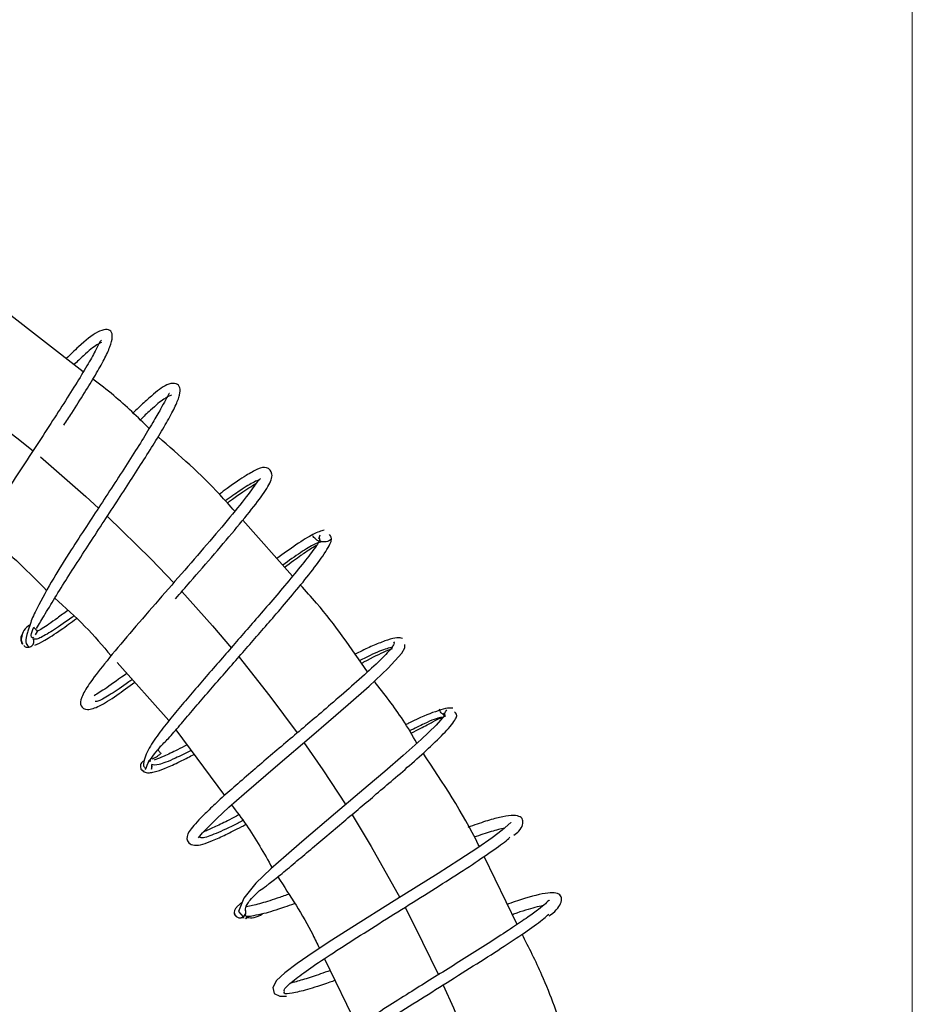
# Model space of a CAD drawing. Units: millimetres. Extents: x 2 to 208, y 2 to 295.
# Drawn here: x 164 to 186, y 236 to 260 of the extents above; entities that cross this region are included whole.
import ezdxf

# ---------------------------------------------------------------- set-up
doc = ezdxf.new("R2010")
doc.units = ezdxf.units.MM
doc.styles.add('SLDTEXTSTYLE1', font='TXT', dxfattribs={"width": 0.75})
doc.dimstyles.new('SLDDIMSTYLE0', dxfattribs={"dimtxt": 3.5, "dimasz": 3.302, "dimexe": 0, "dimexo": 0.0625, "dimgap": 0.875, "dimtad": 1, "dimlfac": 3, "dimrnd": 1e-09, "dimzin": 12, "dimdsep": 46, "dimtxsty": 'SLDTEXTSTYLE1', "dimsah": 1, "dimcen": 0.09, "dimadec": 0, "dimazin": 3, "dimtfac": 1, "dimtofl": 0, "dimtmove": 0, "dimatfit": 3, "dimfxl": 0, "dimfrac": 2, "dimtolj": 1, "dimtzin": 12, "dimarcsym": 0})

# ---------------------------------------------------------------- blocks, each defined once
blk = doc.blocks.new('_D_6')
at = {"color": 7, "linetype": 'Continuous', "lineweight": 0}
for p, q in [((97.733, 156.687), (97.733, 272.235)), ((185.616, 121.113), (185.616, 272.235)), ((185.616, 271.235), (97.733, 271.235))]:
    blk.add_line(p, q, dxfattribs=at)
at = {"color": 7, "linetype": 'Continuous', "lineweight": 18}
for points in [[(97.733, 271.235), (101.035, 270.727), (101.035, 271.743)], [(185.616, 271.235), (182.314, 271.743), (182.314, 270.727)]]:
    blk.add_solid(points, dxfattribs=at)
at = {"color": 7, "linetype": 'Continuous', "lineweight": 18, "insert": (136.688, 275.746), "char_height": 3.5, "attachment_point": 1, "style": 'SLDTEXTSTYLE1'}
blk.add_mtext('263,65', dxfattribs=at)

msp = doc.modelspace()

# ---------------------------------------------------------------- linework, layer by layer
at = {"color": 7, "linetype": 'Continuous', "lineweight": 25}
for p, q in [((165.0757, 251.3909), (163.1278, 252.902)), ((170.2604, 246.3282), (169.025, 247.7146)), ((163.7572, 245.1336), (163.7111, 244.9897)), ((163.5637, 244.8808), (163.5308, 244.726)), ((163.8937, 244.8742), (163.9444, 244.9604)), ((165.9163, 244.1865), (167.1968, 242.7494)), ((167.3709, 242.5212), (168.575, 240.8912)), ((166.927, 242.0238), (166.9984, 242.1208)), ((166.7527, 241.7408), (166.686, 241.744)), ((166.5251, 241.533), (166.5429, 241.5073)), ((175.8277, 237.6995), (175.0074, 239.3846)), ((168.881, 238.1307), (169.0171, 238.2578)), ((169.0033, 237.87), (169.0257, 237.8882)), ((169.0054, 237.8737), (169.0599, 237.8626)), ((171.0499, 236.8491), (171.874, 235.1562))]:
    msp.add_line(p, q, dxfattribs=at)
at = {"color": 7, "linetype": 'Continuous', "lineweight": 25, "flags": 128}
for points in [[(162.0293, 250.8242), (163.4313, 249.7565), (163.8336, 249.43)], [(164.0119, 249.2823), (165.1412, 248.3016), (165.4566, 248.0129)], [(165.6775, 247.8067), (166.7597, 246.7456), (167.3176, 246.1631)], [(167.5181, 245.9474), (168.2808, 245.0944), (168.7457, 244.5473)], [(167.9333, 239.8453), (167.9332, 239.8425), (168.0323, 239.9667), (168.3829, 240.3238), (168.6849, 240.6037), (169.0597, 240.9367), (169.8933, 241.6546), (170.7327, 242.367), (171.155, 242.7265), (171.6423, 243.1463), (172.1577, 243.6015), (172.6326, 244.0478), (172.9682, 244.4191), (173.0459, 244.5513), (173.0418, 244.6333), (173.0418, 244.6333)], [(168.9359, 244.3172), (169.699, 243.354), (170.3751, 242.4422)], [(173.9962, 242.9349), (174.0328, 242.8823), (173.8228, 242.6387), (173.4503, 242.2847), (173.0018, 241.8846), (172.5467, 241.4902), (172.1335, 241.1374), (171.3227, 240.4516), (170.4922, 239.7464), (170.0983, 239.4065), (169.7211, 239.0725), (169.3515, 238.7167), (169.051, 238.3451), (168.9237, 238.0174), (169.0341, 237.8874), (169.0341, 237.8874)], [(170.5439, 242.2052), (171.0091, 241.5307), (171.5792, 240.658)], [(171.7341, 240.4113), (172.2062, 239.6314), (172.9182, 238.3657)], [(175.6753, 240.2194), (175.6707, 240.2235), (175.4535, 240.0304), (175.2075, 239.8472), (174.8488, 239.5994), (174.3843, 239.2937), (173.8673, 238.9634), (173.3243, 238.6221), (172.7777, 238.2809), (171.7288, 237.6239), (171.2304, 237.3058), (170.7723, 237.0053), (170.3768, 236.733), (170.0687, 236.5007), (169.865, 236.3089), (169.7703, 236.1373), (169.8065, 235.9876), (169.9416, 235.9204), (170.1082, 235.9237), (170.1095, 235.924), (170.1095, 235.924)], [(173.0489, 238.12), (173.2858, 237.663), (173.8778, 236.4471)], [(173.9941, 236.1942), (174.2442, 235.6327), (174.9229, 233.9642)]]:
    msp.add_lwpolyline(points, dxfattribs=at)
at = {"color": 7, "linetype": 'Continuous', "lineweight": 25}
msp.add_arc((168.9592, 238.0074), 0.1433, 122.41149, 20.07355, dxfattribs=at)
for points, knots in [([(164.5964, 250.0704), (164.6614, 250.1708), (164.8444, 250.4537), (165.11, 250.8744), (165.384, 251.3228), (165.601, 251.7079), (165.7491, 252.0254), (165.8106, 252.2655), (165.7748, 252.4125), (165.6442, 252.4594), (165.3638, 252.3643), (165.0646, 252.1178), (164.7564, 251.8203), (164.6521, 251.7196)], [0, 0, 0, 0, 0.0505816, 0.1425683, 0.2340282, 0.3253679, 0.4168553, 0.5082937, 0.5976018, 0.6839288, 0.7666255, 0.920974, 1, 1, 1, 1]), ([(165.5246, 252.1725), (165.5133, 252.1646), (165.4858, 252.1453), (165.3991, 251.9505), (165.2067, 251.6042), (164.9325, 251.1483), (164.599, 250.6187), (164.2278, 250.0431), (163.8353, 249.4416), (163.435, 248.8297), (163.0399, 248.2221), (162.6681, 247.6406), (162.3522, 247.1299), (162.1149, 246.7216), (161.9607, 246.4203), (161.8556, 246.1425), (161.8717, 245.9003), (162.1515, 245.8984), (162.4115, 246.0748), (162.6782, 246.2997), (162.9527, 246.5541), (163.1653, 246.7637), (163.2398, 246.8372)], [0, 0, 0, 0, 0.033527, 0.0814794, 0.1343813, 0.1877123, 0.2402915, 0.2920906, 0.3430648, 0.3943902, 0.447059, 0.5010853, 0.5563683, 0.6081276, 0.6538983, 0.6937483, 0.7640546, 0.8343262, 0.8753084, 0.9214337, 0.9724534, 1, 1, 1, 1]), ([(165.5292, 252.1208), (165.4934, 252.1055), (165.3999, 252.0657), (165.1603, 251.8675), (164.9252, 251.6454), (164.8451, 251.5698)], [0, 0, 0, 0, 0.2906213, 0.7584398, 1, 1, 1, 1]), ([(163.9139, 245.0332), (163.9462, 245.0852), (164.0243, 245.211), (164.2479, 245.5888), (164.5472, 246.0745), (164.8791, 246.5961), (165.2286, 247.1353), (165.5896, 247.6879), (165.9479, 248.236), (166.2946, 248.7695), (166.6231, 249.2821), (166.9231, 249.7638), (167.179, 250.1978), (167.3682, 250.5563), (167.4748, 250.8217), (167.4864, 251.005), (167.3989, 251.1099), (167.1975, 251.1078), (167.0082, 250.9929), (166.817, 250.8395), (166.5902, 250.6399), (166.3972, 250.4556), (166.302, 250.3646)], [0, 0, 0, 0, 0.0453358, 0.1094794, 0.1660512, 0.2185484, 0.2703636, 0.3214904, 0.3719258, 0.421915, 0.4731687, 0.5260782, 0.580742, 0.6372477, 0.6929257, 0.7440662, 0.7905175, 0.8324124, 0.8730291, 0.9134077, 0.9572921, 1, 1, 1, 1]), ([(166.7082, 249.9851), (166.4226, 250.2682), (165.9819, 250.7051), (165.4859, 251.0772), (165.3112, 251.2082)], [0, 0, 0, 0, 0.6478632, 1, 1, 1, 1]), ([(167.2083, 250.8515), (167.2085, 250.8524), (167.2111, 250.8637), (167.1743, 250.8134), (167.1154, 250.6983), (166.9946, 250.4714), (166.8031, 250.1372), (166.5357, 249.6986), (166.2147, 249.1917), (165.8656, 248.6513), (165.5076, 248.1028), (165.1395, 247.5401), (164.7396, 246.9257), (164.2956, 246.2199), (163.9679, 245.6232), (163.7956, 245.2572), (163.7622, 245.1494), (163.7572, 245.1336)], [0, 0, 0, 0, 0.0048112, 0.061353, 0.1206324, 0.1859238, 0.2572048, 0.3339843, 0.4105932, 0.4851199, 0.5575467, 0.6278542, 0.705828, 0.803344, 0.9213507, 0.9884506, 1, 1, 1, 1]), ([(167.2598, 250.8149), (167.2056, 250.7919), (167.094, 250.7445), (166.8148, 250.5144), (166.5694, 250.2816), (166.4808, 250.1976)], [0, 0, 0, 0, 0.3755556, 0.7745501, 1, 1, 1, 1]), ([(168.8269, 247.937), (168.706, 248.0753), (168.1252, 248.7398), (167.4577, 249.3196), (166.9291, 249.7788)], [0, 0, 0, 0, 0.2080578, 1, 1, 1, 1]), ([(167.3612, 245.7702), (167.482, 245.9089), (167.8091, 246.2842), (168.3428, 246.8985), (168.9112, 247.5668), (169.3719, 248.1371), (169.664, 248.5454), (169.8042, 248.8583), (169.6288, 249.0586), (169.3978, 248.9892), (169.1056, 248.8236), (168.7814, 248.6091), (168.513, 248.4091), (168.4475, 248.3603)], [0, 0, 0, 0, 0.0615221, 0.16655359, 0.27620014, 0.39059504, 0.50264491, 0.60166123, 0.68863552, 0.77253392, 0.86144406, 0.96620973, 1, 1, 1, 1]), ([(169.4629, 248.7415), (169.4434, 248.7277), (169.3953, 248.6939), (169.1398, 248.3101), (168.6691, 247.7367), (168.0768, 247.0396), (167.4296, 246.2956), (166.7676, 245.5369), (166.1275, 244.7946), (165.5863, 244.1446), (165.2144, 243.6596), (165.0159, 243.3282), (164.9896, 243.0967), (165.1668, 242.9906), (165.4826, 243.1005), (165.8504, 243.3343), (166.1969, 243.5875), (166.3502, 243.6996)], [0, 0, 0, 0, 0.0506626, 0.1243349, 0.2009606, 0.2746889, 0.3454257, 0.416553, 0.4908208, 0.5682665, 0.6418668, 0.7053223, 0.7612097, 0.8164656, 0.8765191, 0.9453851, 1, 1, 1, 1]), ([(169.4391, 248.7098), (169.4005, 248.6984), (169.3014, 248.6691), (169.0131, 248.4898), (168.7219, 248.2826), (168.5977, 248.1942)], [0, 0, 0, 0, 0.2683492, 0.6879241, 1, 1, 1, 1]), ([(168.6439, 248.1424), (168.6622, 248.1561), (168.8867, 248.3241), (169.1416, 248.4987), (169.2982, 248.5896), (169.3534, 248.6216)], [0, 0, 0, 0, 0.0544503, 0.667297, 1, 1, 1, 1]), ([(171.0447, 247.467), (170.9652, 247.4454), (170.8138, 247.4041), (170.3898, 247.1391), (170.0342, 246.8844), (169.8698, 246.7666)], [0, 0, 0, 0, 0.3719835, 0.7095021, 1, 1, 1, 1]), ([(162.7381, 247.2962), (162.7583, 247.2807), (163.2733, 246.8826), (163.7303, 246.4165), (164.1694, 245.9687)], [0, 0, 0, 0, 0.0391438, 1, 1, 1, 1]), ([(170.8979, 247.2789), (170.9222, 247.2706), (170.9698, 247.2543), (170.765, 246.9547), (170.4366, 246.5372), (170.0425, 246.0633), (169.6467, 245.5988), (169.1619, 245.0377), (168.5531, 244.3402), (167.9586, 243.6561), (167.5146, 243.1349), (167.1897, 242.7459), (166.875, 242.3424), (166.6331, 241.9488), (166.5323, 241.6358), (166.5972, 241.5852), (166.6163, 241.5704)], [0, 0, 0, 0, 0.0961777, 0.1885893, 0.2712445, 0.3438505, 0.4061205, 0.4578399, 0.553764, 0.6539933, 0.7058957, 0.7605236, 0.82205, 0.8912356, 0.9680674, 1, 1, 1, 1]), ([(166.9714, 242.0935), (167.039, 242.1595), (167.1798, 242.2968), (167.4525, 242.6122), (167.7675, 242.9841), (168.2065, 243.495), (168.7959, 244.1716), (169.4006, 244.8646), (169.8847, 245.4247), (170.2886, 245.8998), (170.6982, 246.4003), (171.0478, 246.869), (171.2728, 247.2491), (171.2108, 247.3198), (171.178, 247.3572)], [0, 0, 0, 0, 0.06172604, 0.12858623, 0.18863639, 0.24624132, 0.35773842, 0.46452616, 0.52272602, 0.59301398, 0.67561957, 0.77082002, 0.87889007, 1, 1, 1, 1]), ([(170.9606, 247.1709), (170.9147, 247.1599), (170.8131, 247.1356), (170.49, 246.938), (170.1704, 246.7111), (170.0165, 246.6019)], [0, 0, 0, 0, 0.2994394, 0.6625702, 1, 1, 1, 1]), ([(170.9757, 247.1817), (170.9746, 247.1817), (170.9239, 247.1808), (170.8203, 247.2497), (170.7796, 247.3015), (170.7591, 247.3275)], [0, 0, 0, 0, 0.0106495, 0.5032866, 1, 1, 1, 1]), ([(170.9704, 247.1852), (170.9522, 247.2074), (170.9148, 247.2531), (170.9356, 247.3162), (170.9464, 247.3487)], [0, 0, 0, 0, 0.4858649, 1, 1, 1, 1]), ([(171.2217, 247.2481), (171.1937, 247.2214), (171.1388, 247.169), (171.0292, 247.1776), (170.9757, 247.1817)], [0, 0, 0, 0, 0.5114009, 1, 1, 1, 1]), ([(170.5425, 246.8963), (170.6533, 246.9739), (170.7829, 247.0647), (170.8384, 247.0879), (170.8464, 247.0913)], [0, 0, 0, 0, 0.8556574, 1, 1, 1, 1]), ([(170.0612, 246.5518), (170.211, 246.6632), (170.3987, 246.8029), (170.5183, 246.8806), (170.5425, 246.8963)], [0, 0, 0, 0, 0.7981596, 1, 1, 1, 1]), ([(172.1159, 243.9543), (171.7158, 244.5383), (171.2018, 245.2885), (170.5911, 245.9601), (170.4558, 246.1088)], [0, 0, 0, 0, 0.7785065, 1, 1, 1, 1]), ([(164.3688, 245.7824), (164.6243, 245.5547), (165.1227, 245.1105), (165.5555, 244.6023), (165.7665, 244.3547)], [0, 0, 0, 0, 0.5126213, 1, 1, 1, 1]), ([(164.6926, 245.4799), (164.6043, 245.4146), (164.3519, 245.2279), (164.0821, 245.0396), (163.9692, 244.9781), (163.9296, 244.9566)], [0, 0, 0, 0, 0.2586934, 0.7395015, 1, 1, 1, 1]), ([(164.8402, 245.3421), (164.7929, 245.3073), (164.5601, 245.1361), (164.2517, 244.9327), (163.938, 244.7537), (163.865, 244.7634), (163.8285, 244.7682)], [0, 0, 0, 0, 0.0782635, 0.3855074, 0.6927553, 1, 1, 1, 1]), ([(163.8745, 244.6184), (163.9489, 244.6515), (164.1089, 244.7226), (164.4739, 244.9623), (164.7776, 245.1823), (164.9092, 245.2776)], [0, 0, 0, 0, 0.3301251, 0.7097088, 1, 1, 1, 1]), ([(163.7467, 245.1169), (163.6955, 245.0792), (163.606, 245.0131), (163.5275, 244.8009), (163.5465, 244.6934), (163.5673, 244.6633), (163.5757, 244.6512)], [0, 0, 0, 0, 0.289691, 0.5069184, 0.801245, 1, 1, 1, 1]), ([(163.7111, 244.9897), (163.6983, 244.9518), (163.6479, 244.8028), (163.6441, 244.6356), (163.7066, 244.5916), (163.7387, 244.5689)], [0, 0, 0, 0, 0.142532, 0.5597218, 1, 1, 1, 1]), ([(163.8448, 244.8164), (163.8452, 244.8156), (163.8502, 244.8049), (163.8019, 244.7835), (163.7726, 244.8777), (163.8191, 244.9891), (163.8488, 245.0602)], [0, 0, 0, 0, 0.0171783, 0.2206126, 0.5027777, 1, 1, 1, 1]), ([(163.9312, 244.9681), (163.9333, 244.9658), (163.9374, 244.9612), (163.9142, 244.9871), (163.8826, 245.0224), (163.8597, 245.048), (163.8488, 245.0602)], [0, 0, 0, 0, 0.3576015, 0.720005, 0.8671208, 1, 1, 1, 1]), ([(163.5626, 244.872), (163.5576, 244.8667), (163.5178, 244.8248), (163.5258, 244.7334), (163.5496, 244.6639), (163.5684, 244.6466), (163.5708, 244.6443)], [0, 0, 0, 0, 0.0833035, 0.6625226, 0.9564099, 1, 1, 1, 1]), ([(163.5999, 244.6072), (163.623, 244.5843), (163.6539, 244.5694), (163.7186, 244.5619), (163.7522, 244.5692), (163.8079, 244.6033), (163.8299, 244.6297), (163.8531, 244.6908), (163.8544, 244.7252), (163.8448, 244.7564)], [0, 0, 0, 0, 0.25, 0.25, 0.5, 0.5, 0.75, 0.75, 1, 1, 1, 1]), ([(172.9836, 244.7847), (172.9451, 244.7963), (172.8706, 244.8187), (172.6352, 244.7579), (172.3349, 244.6407), (172.0629, 244.5215), (171.8606, 244.4179), (171.7974, 244.3855)], [0, 0, 0, 0, 0.2502448, 0.4848898, 0.7039564, 0.9075507, 1, 1, 1, 1]), ([(172.7619, 244.6985), (172.7715, 244.6849), (172.7904, 244.6584), (172.6936, 244.5131), (172.4286, 244.2357), (171.9514, 243.7987), (171.4311, 243.3426), (170.9351, 242.9185), (170.3323, 242.4056), (169.7316, 241.8982), (169.1601, 241.4074), (168.7428, 241.0446), (168.3798, 240.7176), (168.0086, 240.3686), (167.7267, 240.0634), (167.6172, 239.8605), (167.6777, 239.7061), (167.8865, 239.6271), (168.1866, 239.7288), (168.6048, 239.9223), (168.8733, 240.0529), (169.0688, 240.158), (169.103, 240.1763)], [0, 0, 0, 0, 0.0424584, 0.0828524, 0.1571221, 0.2228707, 0.2798577, 0.3278738, 0.3676184, 0.4476609, 0.4901812, 0.5342937, 0.5796047, 0.6221963, 0.6961983, 0.7603571, 0.7927398, 0.8265121, 0.9031798, 0.9463651, 0.990622, 1, 1, 1, 1]), ([(172.7346, 244.5656), (172.646, 244.5449), (172.4724, 244.5044), (172.0945, 244.3225), (171.9097, 244.2335)], [0, 0, 0, 0, 0.5106568, 1, 1, 1, 1]), ([(171.9595, 244.1661), (171.9816, 244.1779), (172.261, 244.3274), (172.5097, 244.4451), (172.7122, 244.535), (172.7393, 244.5376), (172.7407, 244.5377)], [0, 0, 0, 0, 0.05169811, 0.65232798, 0.98213452, 1, 1, 1, 1]), ([(166.1546, 243.9191), (165.9723, 243.788), (165.6063, 243.525), (165.4336, 243.4182), (165.347, 243.3647)], [0, 0, 0, 0, 0.498147, 1, 1, 1, 1]), ([(166.2886, 243.7687), (166.2611, 243.7484), (166.0471, 243.5908), (165.7537, 243.3974), (165.4637, 243.2242), (165.3963, 243.2225), (165.3716, 243.2219)], [0, 0, 0, 0, 0.0540396, 0.420902, 0.7877658, 1, 1, 1, 1]), ([(173.3436, 242.1895), (173.2311, 242.3822), (172.9177, 242.9193), (172.5333, 243.4089), (172.2869, 243.7229)], [0, 0, 0, 0, 0.3587156, 1, 1, 1, 1]), ([(174.2278, 243.0599), (174.1749, 243.0599), (174.0721, 243.0598), (173.7353, 242.954), (173.402, 242.8195), (173.0971, 242.6646), (173.0655, 242.6486)], [0, 0, 0, 0, 0.25904277, 0.5037629, 0.94859939, 1, 1, 1, 1]), ([(174.008, 242.8843), (173.9853, 242.9033), (173.9235, 242.9551), (173.9119, 243.0003), (173.9046, 243.0288)], [0, 0, 0, 0, 0.3675376, 1, 1, 1, 1]), ([(169.6815, 238.71), (169.7712, 238.7792), (169.961, 238.9257), (170.312, 239.2236), (170.8261, 239.6564), (171.5175, 240.2385), (172.2229, 240.8337), (172.785, 241.3131), (173.2519, 241.7187), (173.7238, 242.1451), (174.1248, 242.5439), (174.3806, 242.8674), (174.3092, 242.9307), (174.2715, 242.9642)], [0, 0, 0, 0, 0.05805949, 0.12280728, 0.18496087, 0.30554849, 0.4212959, 0.48420536, 0.56022757, 0.64957513, 0.75250176, 0.86925943, 1, 1, 1, 1]), ([(173.9733, 242.8256), (173.9593, 242.8273), (173.8954, 242.835), (173.6212, 242.7219), (173.2863, 242.5555), (173.1599, 242.4926)], [0, 0, 0, 0, 0.1479371, 0.6783122, 1, 1, 1, 1]), ([(173.5926, 242.6436), (173.6385, 242.6682), (173.8485, 242.7807), (173.9185, 242.8059), (173.9733, 242.8256)], [0, 0, 0, 0, 0.2186937, 1, 1, 1, 1]), ([(174.0508, 242.8462), (174.0405, 242.8754), (174.0198, 242.9345), (174.0613, 242.9858), (174.0823, 243.0118)], [0, 0, 0, 0, 0.4930744, 1, 1, 1, 1]), ([(173.1962, 242.4328), (173.1985, 242.4341), (173.3765, 242.5321), (173.4853, 242.5883), (173.5926, 242.6436)], [0, 0, 0, 0, 0.01314118, 1, 1, 1, 1]), ([(167.6473, 242.1471), (167.5659, 242.1054), (167.3405, 241.9898), (167.0809, 241.8688), (166.8915, 241.7907), (166.8428, 241.7702), (166.83, 241.7649)], [0, 0, 0, 0, 0.2050003, 0.5680887, 0.8863576, 1, 1, 1, 1]), ([(166.5567, 241.4873), (166.5885, 241.4738), (166.6432, 241.4506), (166.7707, 241.4601), (166.9271, 241.4983), (167.165, 241.5907), (167.4674, 241.7297), (167.7174, 241.8583), (167.8212, 241.9117)], [0, 0, 0, 0, 0.1604752, 0.2764927, 0.3989683, 0.6042069, 0.8356585, 1, 1, 1, 1]), ([(166.6129, 241.538), (166.6176, 241.5426), (166.64, 241.5644), (166.6525, 241.6929), (166.8101, 241.8862), (166.9246, 242.0268)], [0, 0, 0, 0, 0.0674886, 0.3218742, 1, 1, 1, 1]), ([(167.7485, 242.0101), (167.6123, 241.9422), (167.2671, 241.7704), (166.9095, 241.6307), (166.8176, 241.6484), (166.7716, 241.6572)], [0, 0, 0, 0, 0.2460551, 0.6232576, 1, 1, 1, 1]), ([(166.7796, 241.8053), (166.8148, 241.8161), (166.8836, 241.8372), (166.962, 241.9032), (167.0002, 241.9354)], [0, 0, 0, 0, 0.5124575, 1, 1, 1, 1]), ([(167.0047, 241.9271), (167.0033, 241.9288), (166.9994, 241.9336), (166.9842, 241.9526), (166.9627, 241.9793), (166.9419, 242.0052), (166.9302, 242.0198), (166.9246, 242.0268)], [0, 0, 0, 0, 0.1818798, 0.4977567, 0.7637366, 0.8879058, 1, 1, 1, 1]), ([(174.8893, 239.6273), (174.8807, 239.6451), (174.4871, 240.4555), (173.9849, 241.2067), (173.4937, 241.9416)], [0, 0, 0, 0, 0.0218668, 1, 1, 1, 1]), ([(166.5821, 241.7504), (166.5669, 241.743), (166.534, 241.7271), (166.5006, 241.68), (166.4845, 241.6221), (166.4936, 241.5838), (166.4982, 241.5647)], [0, 0, 0, 0, 0.22292297, 0.48194865, 0.74097432, 1, 1, 1, 1]), ([(166.498, 241.5654), (166.4984, 241.5626), (166.4993, 241.5567), (166.5041, 241.5456), (166.5125, 241.5336), (166.5248, 241.522), (166.5428, 241.5107), (166.5636, 241.5034), (166.5753, 241.5029), (166.5807, 241.5026)], [0, 0, 0, 0, 0.1329286, 0.2724682, 0.4190007, 0.5700355, 0.7117602, 0.8666813, 1, 1, 1, 1]), ([(166.7631, 241.6559), (166.7634, 241.6258), (166.764, 241.5602), (166.7643, 241.551), (166.7645, 241.5461)], [0, 0, 0, 0, 0.4584476, 1, 1, 1, 1]), ([(168.7467, 240.6587), (168.8723, 240.494), (169.2477, 240.0017), (169.5526, 239.4621), (169.7554, 239.103)], [0, 0, 0, 0, 0.3345399, 1, 1, 1, 1]), ([(168.9291, 240.4118), (168.8886, 240.3901), (168.688, 240.2826), (168.4302, 240.157), (168.1655, 240.0377), (168.0826, 240.0006), (168.0522, 239.987)], [0, 0, 0, 0, 0.0917983, 0.4543036, 0.7993023, 1, 1, 1, 1]), ([(175.7449, 239.9079), (175.7899, 239.9427), (175.9003, 240.0283), (175.972, 240.165), (175.9748, 240.3112), (175.8791, 240.3895), (175.6912, 240.4065), (175.4066, 240.3571), (175.064, 240.2648), (174.7593, 240.1575), (174.607, 240.1038)], [0, 0, 0, 0, 0.0763867, 0.1874357, 0.2997912, 0.4283675, 0.5722432, 0.7189293, 0.8594954, 1, 1, 1, 1]), ([(169.0322, 240.2723), (168.9917, 240.251), (168.7099, 240.1034), (168.3445, 239.9385), (167.9995, 239.8116), (167.965, 239.859), (167.9502, 239.8794)], [0, 0, 0, 0, 0.057503, 0.4003668, 0.7429198, 1, 1, 1, 1]), ([(170.057, 236.0358), (170.0526, 236.0516), (170.0403, 236.0957), (170.2414, 236.2784), (170.6254, 236.5666), (171.1753, 236.9374), (171.8411, 237.3661), (172.581, 237.8316), (173.3444, 238.3088), (174.0784, 238.7715), (174.7393, 239.1976), (175.2599, 239.5539), (175.568, 239.777), (175.6357, 239.8481), (175.6449, 239.8578)], [0, 0, 0, 0, 0.0519822, 0.1453136, 0.2386415, 0.3319722, 0.4253019, 0.5186316, 0.6119614, 0.7052894, 0.7986197, 0.8919471, 0.9852822, 1, 1, 1, 1]), ([(175.5127, 240.0831), (175.4134, 240.0605), (175.2253, 240.0178), (174.9062, 239.9097), (174.7554, 239.8587)], [0, 0, 0, 0, 0.527674, 1, 1, 1, 1]), ([(169.8928, 238.8762), (170.2003, 238.4089), (170.5769, 237.8364), (170.871, 237.2189), (170.9251, 237.1055)], [0, 0, 0, 0, 0.8162516, 1, 1, 1, 1]), ([(169.4447, 238.5399), (169.4966, 238.5733), (169.5654, 238.6176), (169.6586, 238.6918), (169.6815, 238.71)], [0, 0, 0, 0, 0.7543083, 1, 1, 1, 1]), ([(169.0938, 238.0565), (169.0964, 238.0945), (169.1016, 238.1704), (169.2518, 238.3546), (169.4157, 238.512), (169.4447, 238.5399)], [0, 0, 0, 0, 0.451645, 0.9029037, 1, 1, 1, 1]), ([(170.1551, 238.4432), (170.0596, 238.4095), (169.7828, 238.312), (169.4117, 238.1957), (169.2179, 238.1538), (169.1183, 238.1323)], [0, 0, 0, 0, 0.2037125, 0.5906578, 1, 1, 1, 1]), ([(176.6168, 237.9043), (176.6296, 237.914), (176.7242, 237.9861), (176.8314, 238.0906), (176.9344, 238.2566), (176.9262, 238.397), (176.8328, 238.4731), (176.5901, 238.4975), (176.1649, 238.3917), (175.762, 238.2624), (175.5925, 238.2021), (175.5845, 238.1992)], [0, 0, 0, 0, 0.0189219, 0.1407074, 0.245498, 0.3494284, 0.4650397, 0.5915358, 0.8566182, 0.9932036, 1, 1, 1, 1]), ([(170.2979, 238.2074), (170.2174, 238.1789), (169.9139, 238.0716), (169.5517, 237.9601), (169.3719, 237.9278), (169.2932, 237.9137)], [0, 0, 0, 0, 0.1689804, 0.6365393, 1, 1, 1, 1]), ([(176.6242, 238.2757), (176.6222, 238.2848), (176.617, 238.3095), (176.5337, 238.2089), (176.3592, 238.0734), (176.0913, 237.8763), (175.7157, 237.6211), (175.2478, 237.3159), (174.7254, 236.984), (174.1884, 236.6475), (173.6592, 236.3178), (173.1232, 235.9832), (172.551, 235.6238), (171.9666, 235.2354), (171.5347, 234.9245), (171.4034, 234.7779), (171.3701, 234.7408)], [0, 0, 0, 0, 0.0338515, 0.0911318, 0.1528216, 0.2217978, 0.2980409, 0.3789759, 0.4572654, 0.5324362, 0.6044732, 0.6735803, 0.7527224, 0.8490663, 0.9617558, 1, 1, 1, 1]), ([(176.4675, 238.163), (176.4033, 238.1499), (176.2298, 238.1147), (175.9508, 238.0282), (175.7186, 237.9462), (175.7093, 237.9429)], [0, 0, 0, 0, 0.3606072, 0.9741993, 1, 1, 1, 1]), ([(168.811, 237.999), (168.8119, 237.9889), (168.8146, 237.9609), (168.834, 237.9245), (168.8624, 237.894), (168.8926, 237.8747), (168.9264, 237.8628), (168.9686, 237.8589), (169.0124, 237.8686), (169.0533, 237.8925), (169.0711, 237.9146), (169.0803, 237.9259)], [0, 0, 0, 0, 0.0829401, 0.2298138, 0.3266447, 0.4242058, 0.520799, 0.6179759, 0.7686997, 0.8812921, 1, 1, 1, 1]), ([(169.0803, 237.9259), (169.0841, 237.9321), (169.0916, 237.9443), (169.0994, 237.9644), (169.1043, 237.9854), (169.106, 238.0066), (169.1051, 238.0273), (169.1022, 238.0404), (169.1008, 238.0469)], [0, 0, 0, 0, 0.1713739, 0.3397653, 0.5088677, 0.6823291, 0.8427819, 1, 1, 1, 1]), ([(169.2932, 237.9137), (169.2672, 237.9079), (169.1241, 237.8761), (169.1, 237.9035), (169.0803, 237.9259)], [0, 0, 0, 0, 0.18209804, 1, 1, 1, 1]), ([(169.0913, 237.8725), (169.0962, 237.8519), (169.1058, 237.811), (169.1272, 237.869), (169.1378, 237.8976)], [0, 0, 0, 0, 0.5060695, 1, 1, 1, 1]), ([(169.1367, 237.8719), (169.1928, 237.8655), (169.3181, 237.8511), (169.4479, 237.9205), (169.5196, 237.9589)], [0, 0, 0, 0, 0.4475867, 1, 1, 1, 1]), ([(172.0308, 234.9505), (172.2209, 235.0754), (172.6148, 235.334), (173.3311, 235.7856), (174.0909, 236.2611), (174.8387, 236.7306), (175.5238, 237.1688), (176.0884, 237.547), (176.4653, 237.8157), (176.5721, 237.9176), (176.608, 237.9519)], [0, 0, 0, 0, 0.12533898, 0.25974691, 0.3941548, 0.52856267, 0.66297039, 0.7973777, 0.93178529, 1, 1, 1, 1]), ([(177.0261, 234.8915), (176.8446, 235.4142), (176.5396, 236.2925), (176.1175, 237.1202), (175.9466, 237.4553)], [0, 0, 0, 0, 0.5951794, 1, 1, 1, 1]), ([(171.1933, 236.5544), (171.1524, 236.5397), (170.9429, 236.4642), (170.6431, 236.3649), (170.3457, 236.2763), (170.2498, 236.2528), (170.2193, 236.2453)], [0, 0, 0, 0, 0.0909642, 0.4651883, 0.8301534, 1, 1, 1, 1]), ([(171.3123, 236.31), (171.2687, 236.2943), (170.9932, 236.1953), (170.5997, 236.0698), (170.3646, 236.0171), (170.247, 235.9908)], [0, 0, 0, 0, 0.0858567, 0.5429261, 1, 1, 1, 1]), ([(170.247, 235.9908), (170.1594, 235.9794), (170.0331, 235.963), (170.0514, 236.0187), (170.057, 236.0358)], [0, 0, 0, 0, 0.6929735, 1, 1, 1, 1])]:
    msp.add_open_spline(points, degree=3, knots=knots, dxfattribs=at)
msp.add_open_spline([(166.7645, 241.546), (166.7831, 241.5803), (166.7874, 241.6222), (166.776, 241.6594)], degree=3, dxfattribs=at)

# ---------------------------------------------------------------- dimensions: what is measured, and where the dimension line sits
at = {"color": 7, "linetype": 'Continuous', "lineweight": 18}
dim = msp.add_linear_dim(base=(97.733, 271.2346), p1=(185.6157, 120.113), p2=(97.733, 155.6873), dimstyle='SLDDIMSTYLE0', dxfattribs=at)
dim.commit()
dim.dimension.update_dxf_attribs({"geometry": '_D_6', "text_midpoint": (143.7997, 271.2346), "dimtype": 160})

doc.saveas('drawing.dxf')
